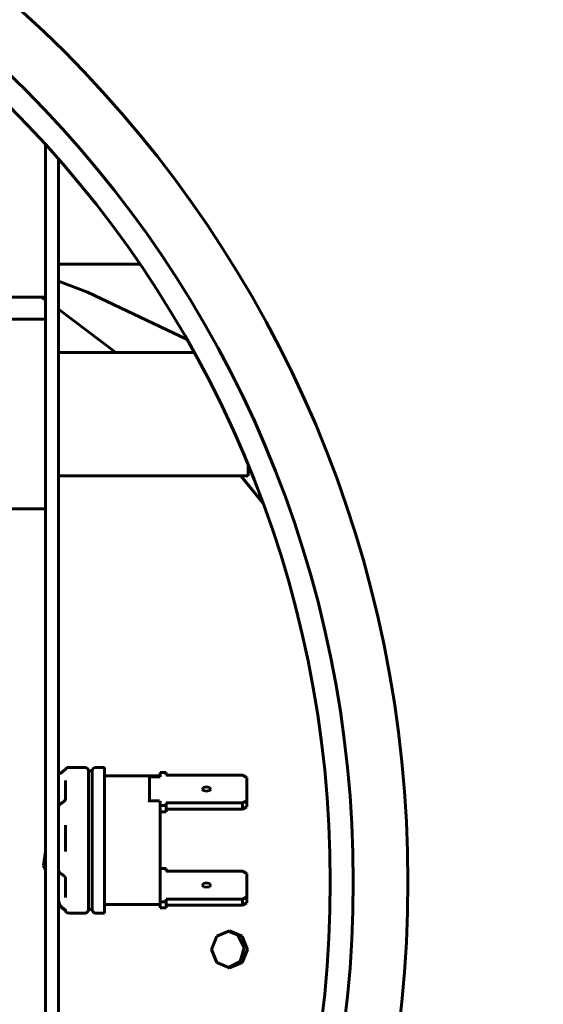
# Model space of a CAD drawing. Units: millimetres. Extents: x 7529 to 33204, y 1033 to 11421.
# Drawn here: x 21625 to 21684, y 8016 to 8128 of the extents above; entities that cross this region are included whole.
import ezdxf

# ---------------------------------------------------------------- set-up
doc = ezdxf.new("R2010")
doc.units = ezdxf.units.MM
doc.linetypes.add('K5LT_BASIC', pattern=[0])
doc.layers.add('Системный слой', color=7, linetype='Continuous')
doc.styles.get("Standard").update_dxf_attribs({"font": 'arial.ttf'})
doc.dimstyles.new('ISO-25', dxfattribs={"dimtxt": 30, "dimasz": 30, "dimexe": 1.25, "dimexo": 0.625, "dimgap": 10, "dimtad": 1, "dimdec": 0, "dimtxsty": 'Standard', "dimcen": 2.5, "dimadec": 0, "dimazin": 0, "dimtfac": 1, "dimtdec": 0, "dimtmove": 0, "dimatfit": 3, "dimfxl": 1, "dimarcsym": 0})

# ---------------------------------------------------------------- blocks, each defined once
blk = doc.blocks.new('*D331')
at = {"color": 0, "lineweight": -2, "transparency": 16777216}
for p, q in [((21535.52, 7960.95), (21535.52, 8522.98)), ((21839.52, 8175.95), (21839.52, 8522.98)), ((21809.52, 8521.73), (21565.52, 8521.73))]:
    blk.add_line(p, q, dxfattribs=at)
at = {"color": 0, "transparency": 16777216}
for points in [[(21565.52, 8526.73), (21565.52, 8516.73), (21535.52, 8521.73)], [(21809.52, 8526.73), (21809.52, 8516.73), (21839.52, 8521.73)]]:
    blk.add_solid(points, dxfattribs=at)
at = {"layer": 'Defpoints', "color": 0, "transparency": 16777216}
for p in [(21535.52, 8521.73), (21839.52, 8175.32), (21535.52, 7960.32)]:
    blk.add_point(p, dxfattribs=at)
at = {"color": 0, "transparency": 16777216, "insert": (21687.52, 8547.05), "char_height": 30, "attachment_point": 5}
blk.add_mtext('304', dxfattribs=at)
blk = doc.blocks.new('*D335')
at = {"color": 0, "lineweight": -2, "transparency": 16777216}
for p, q in [((21374.52, 8125.27), (21374.52, 7727.85)), ((21984.52, 8125.27), (21984.52, 7727.85)), ((21404.52, 7729.1), (21954.52, 7729.1))]:
    blk.add_line(p, q, dxfattribs=at)
at = {"color": 0, "transparency": 16777216}
for points in [[(21404.52, 7734.1), (21404.52, 7724.1), (21374.52, 7729.1)], [(21954.52, 7734.1), (21954.52, 7724.1), (21984.52, 7729.1)]]:
    blk.add_solid(points, dxfattribs=at)
at = {"layer": 'Defpoints', "color": 0, "transparency": 16777216}
for p in [(21374.52, 8125.89), (21984.52, 8125.89), (21984.52, 7729.1)]:
    blk.add_point(p, dxfattribs=at)
at = {"color": 0, "transparency": 16777216, "insert": (21679.52, 7754.42), "char_height": 30, "attachment_point": 5}
blk.add_mtext('610', dxfattribs=at)

msp = doc.modelspace()

# ---------------------------------------------------------------- linework, layer by layer
at = {"layer": 'Системный слой', "linetype": 'K5LT_BASIC', "lineweight": 60}
for p, q in [((21627.52, 8113.86), (21627.52, 7946.69)), ((21627.52, 8113.86), (21627.52, 8096.53)), ((21629.02, 8112.18), (21629.02, 7948.38)), ((21629.02, 8100.28), (21638.23, 8100.28)), ((21632.3, 8097.11), (21629.02, 8098.34)), ((21623.02, 8096.53), (21627.52, 8096.53)), ((21627.52, 8096.21), (21627.03, 8096.53)), ((21643.53, 8091.79), (21632.3, 8097.11)), ((21635.49, 8090.28), (21629.02, 8095.18)), ((21623.02, 8094.03), (21627.52, 8094.03)), ((21627.52, 8094.03), (21627.52, 8072.53)), ((21629.02, 8090.28), (21644.38, 8090.28)), ((21650.52, 8077.45), (21650.52, 8076.28)), ((21629.02, 8076.28), (21650.52, 8076.28)), ((21652.15, 8073.26), (21649.69, 8076.28)), ((21623.02, 8072.53), (21627.52, 8072.53)), ((21629.82, 8043.03), (21629.82, 8043.02)), ((21630.22, 8043.25), (21632.02, 8043.25)), ((21633.22, 8043.25), (21634.21, 8043.25)), ((21634.21, 8043.25), (21634.21, 8042.15)), ((21634.22, 8043.24), (21634.21, 8043.25)), ((21634.22, 8042.14), (21634.22, 8043.24)), ((21632.42, 8042.85), (21632.82, 8042.85)), ((21632.42, 8042.85), (21632.42, 8031.08)), ((21632.82, 8042.85), (21632.82, 8031.08)), ((21634.21, 8042.15), (21634.21, 8026.75)), ((21634.22, 8042.3), (21640.47, 8042.3)), ((21634.22, 8026.76), (21634.22, 8042.14)), ((21639.32, 8039.45), (21639.32, 8042.19)), ((21639.32, 8042.17), (21640.52, 8042.17)), ((21640.52, 8042.17), (21640.52, 8042.67)), ((21640.52, 8042.67), (21641.22, 8042.67)), ((21641.22, 8042.67), (21641.22, 8042.37)), ((21641.22, 8042.37), (21649.85, 8042.37)), ((21650.35, 8042.12), (21649.85, 8042.37)), ((21650.35, 8042.12), (21650.35, 8039.47)), ((21629.82, 8041.75), (21629.82, 8039.71)), ((21645.43, 8040.97), (21645.28, 8040.8)), ((21645.28, 8040.8), (21645.43, 8040.62)), ((21645.78, 8041.05), (21645.43, 8040.97)), ((21646.14, 8040.97), (21645.78, 8041.05)), ((21646.28, 8040.8), (21646.14, 8040.97)), ((21646.14, 8040.62), (21646.28, 8040.8)), ((21645.43, 8040.62), (21645.78, 8040.55)), ((21645.78, 8040.55), (21646.14, 8040.62)), ((21640.47, 8039.45), (21639.3, 8039.45)), ((21640.52, 8038.92), (21640.52, 8039.42)), ((21640.52, 8038.5), (21640.52, 8038.92)), ((21641.22, 8038.92), (21640.52, 8038.92)), ((21640.52, 8027.76), (21640.52, 8038.5)), ((21641.22, 8039.22), (21641.22, 8038.92)), ((21649.85, 8039.22), (21641.22, 8039.22)), ((21641.22, 8038.23), (21641.22, 8038.92)), ((21641.22, 8038.53), (21649.85, 8038.53)), ((21649.85, 8039.22), (21650.35, 8039.47)), ((21649.85, 8038.53), (21649.85, 8039.22)), ((21650.35, 8038.78), (21649.85, 8038.53)), ((21650.35, 8039.47), (21650.35, 8038.78)), ((21640.52, 8038.23), (21641.22, 8038.23)), ((21629.82, 8036.69), (21629.82, 8033.73)), ((21627.52, 8033.72), (21627.32, 8032.13)), ((21627.32, 8032.13), (21627.52, 8031.64)), ((21641.22, 8031.78), (21640.52, 8031.78)), ((21641.22, 8031.48), (21641.22, 8031.78)), ((21632.42, 8031.08), (21632.42, 8027.15)), ((21632.82, 8031.08), (21632.82, 8027.15)), ((21649.85, 8031.48), (21641.22, 8031.48)), ((21649.85, 8031.48), (21650.35, 8031.23)), ((21650.35, 8028.58), (21650.35, 8031.23)), ((21629.82, 8030.65), (21629.82, 8030.3)), ((21629.82, 8030.3), (21629.82, 8028.5)), ((21645.28, 8029.91), (21645.43, 8030.08)), ((21645.43, 8029.73), (21645.28, 8029.91)), ((21645.43, 8030.08), (21645.78, 8030.16)), ((21645.78, 8029.66), (21645.43, 8029.73)), ((21645.78, 8030.16), (21646.14, 8030.08)), ((21646.14, 8029.73), (21645.78, 8029.66)), ((21646.14, 8030.08), (21646.28, 8029.91)), ((21646.28, 8029.91), (21646.14, 8029.73)), ((21650.35, 8028.58), (21649.85, 8028.33)), ((21650.35, 8027.89), (21650.35, 8028.58)), ((21629.04, 8028), (21629.02, 8028.25)), ((21629.13, 8027.76), (21629.04, 8028)), ((21629.26, 8027.55), (21629.13, 8027.76)), ((21629.26, 8027.44), (21629.43, 8027.25)), ((21634.22, 8027.7), (21640.47, 8027.7)), ((21640.52, 8028.03), (21641.22, 8028.03)), ((21640.52, 8027.34), (21640.52, 8027.76)), ((21641.22, 8027.34), (21640.52, 8027.34)), ((21641.22, 8028.33), (21649.85, 8028.33)), ((21641.22, 8028.03), (21641.22, 8028.33)), ((21641.22, 8027.34), (21641.22, 8028.03)), ((21649.85, 8027.64), (21641.22, 8027.64)), ((21649.85, 8028.33), (21649.85, 8027.64)), ((21649.85, 8027.64), (21650.35, 8027.89)), ((21629.43, 8027.25), (21629.64, 8027.1)), ((21629.64, 8027.1), (21629.82, 8026.99)), ((21629.82, 8027.08), (21629.82, 8026.97)), ((21630.22, 8026.75), (21632.02, 8026.75)), ((21632.42, 8027.15), (21632.82, 8027.15)), ((21633.22, 8026.75), (21634.21, 8026.75)), ((21634.22, 8026.76), (21634.21, 8026.75)), ((21646.95, 8024.11), (21646.35, 8022.62)), ((21648.39, 8024.72), (21646.95, 8024.11)), ((21649.34, 8024.23), (21648.21, 8024.71)), ((21649.83, 8024.11), (21648.39, 8024.72)), ((21648.39, 8024.72), (21648.39, 8024.72)), ((21650.06, 8022.81), (21649.34, 8024.23)), ((21650.43, 8022.62), (21649.83, 8024.11)), ((21646.35, 8022.62), (21646.95, 8021.14)), ((21649.6, 8021.27), (21650.06, 8022.81)), ((21649.83, 8021.14), (21650.43, 8022.62)), ((21646.95, 8021.14), (21648.39, 8020.52)), ((21648.21, 8020.53), (21649.6, 8021.27)), ((21648.39, 8020.52), (21649.83, 8021.14))]:
    msp.add_line(p, q, dxfattribs=at)
for radius in [133.1, 126.9, 124.3]:
    msp.add_circle((21535.52, 8030.28), radius, dxfattribs=at)
for centre, radius, start, end in [((21630.02, 8043.03), 0.2, 101.537, 180), ((21630.22, 8042.05), 1.2, 90, 101.537), ((21632.02, 8042.85), 0.4, 0, 90), ((21633.22, 8042.85), 0.4, 90, 180), ((21640.47, 8042.25), 0.05, 0, 90), ((21640.47, 8039.4), 0.05, 0, 18.3898), ((21640.47, 8027.75), 0.05, 270, 0), ((21630.02, 8026.97), 0.2, 180, 258.463), ((21630.22, 8027.95), 1.2, 258.463, 270), ((21632.02, 8027.15), 0.4, 270, 0), ((21633.22, 8027.15), 0.4, 180, 270)]:
    msp.add_arc(centre, radius, start, end, dxfattribs=at)
for centre, major_axis, ratio, start_param, end_param in [((21629.42, 8042.44), (-0.159, 0.122), 0.16635, 0.004303, 0.004335), ((21629.42, 8039), (-0.118, 0.162), 0.671019, -0.001491, -0.001449), ((21629.42, 8031.35), (-0.111, -0.166), 0.692906, -0.001306, -0.001161), ((21629.42, 8027.67), (0.158, 0.123), 0.207081, -3.146116, -3.146071), ((21629.42, 8027.57), (-0.159, -0.122), 0.16635, -0.004337, -0.004305), ((21630.02, 8027.08), (-0.2, 0), 0.98729, 0, 0.003237)]:
    msp.add_ellipse(centre, major_axis=major_axis, ratio=ratio, start_param=start_param, end_param=end_param, dxfattribs=at)
for points, knots in [([(21629.26, 8042.56), (21629.27, 8042.59), (21629.29, 8042.61), (21629.33, 8042.65), (21629.34, 8042.66), (21629.37, 8042.7), (21629.39, 8042.71), (21629.43, 8042.75), (21629.46, 8042.78), (21629.52, 8042.82), (21629.54, 8042.84), (21629.59, 8042.88), (21629.62, 8042.9), (21629.65, 8042.92), (21629.67, 8042.93), (21629.7, 8042.95), (21629.72, 8042.96), (21629.74, 8042.98), (21629.75, 8042.98), (21629.77, 8042.99), (21629.78, 8043), (21629.8, 8043.01), (21629.81, 8043.02), (21629.82, 8043.02), (21629.82, 8043.02), (21629.83, 8043.03), (21629.83, 8043.03), (21629.85, 8043.04), (21629.85, 8043.04), (21629.86, 8043.05), (21629.86, 8043.05), (21629.86, 8043.05), (21629.86, 8043.05), (21629.86, 8043.05), (21629.86, 8043.05), (21629.86, 8043.05)], [0, 0, 0, 0, 1.705654, 1.705654, 2.950687, 2.950687, 4.19572, 4.19572, 6.495124, 6.495124, 8.42035, 8.42035, 10.22116, 10.22116, 11.135092, 11.135092, 12.681915, 12.681915, 13.249704, 13.249704, 14.478312, 14.478312, 15.165794, 15.165794, 15.266279, 15.266279, 16.294948, 16.294948, 17.147742, 17.147742, 17.914918, 17.914918, 18.583484, 18.583484, 19, 19, 19, 19]), ([(21639.27, 8042.25), (21639.27, 8042.25), (21639.27, 8042.25), (21639.27, 8042.24), (21639.28, 8042.24), (21639.29, 8042.24), (21639.29, 8042.24), (21639.3, 8042.23), (21639.3, 8042.22), (21639.31, 8042.21), (21639.31, 8042.21), (21639.31, 8042.2), (21639.32, 8042.19), (21639.32, 8042.19), (21639.32, 8042.19), (21639.32, 8042.19)], [-0.000141656, -0.000141656, -0.000141656, -0.000141656, 0, 0, 0.002133324, 0.002133324, 0.004169071, 0.004169071, 0.006357008, 0.006357008, 0.007991109, 0.007991109, 0.009409927, 0.009409927, 0.009462872, 0.009462872, 0.009462872, 0.009462872]), ([(21629.3, 8039.16), (21629.31, 8039.17), (21629.33, 8039.18), (21629.35, 8039.2), (21629.36, 8039.21), (21629.38, 8039.22), (21629.39, 8039.23), (21629.41, 8039.24), (21629.43, 8039.25), (21629.46, 8039.28), (21629.48, 8039.29), (21629.52, 8039.32), (21629.54, 8039.33), (21629.57, 8039.35), (21629.58, 8039.37), (21629.61, 8039.39), (21629.63, 8039.4), (21629.66, 8039.43), (21629.67, 8039.44), (21629.69, 8039.46), (21629.7, 8039.47), (21629.72, 8039.49), (21629.73, 8039.5), (21629.74, 8039.52), (21629.75, 8039.53), (21629.76, 8039.55), (21629.77, 8039.56), (21629.78, 8039.58), (21629.78, 8039.59), (21629.79, 8039.61), (21629.8, 8039.61), (21629.8, 8039.63), (21629.8, 8039.64), (21629.81, 8039.65), (21629.81, 8039.66), (21629.81, 8039.68), (21629.81, 8039.68), (21629.81, 8039.7), (21629.82, 8039.7), (21629.82, 8039.71)], [0, 0, 0, 0, 1.54398, 1.54398, 2.483716, 2.483716, 3.302201, 3.302201, 4.842613, 4.842613, 6.541034, 6.541034, 7.979262, 7.979262, 9.370764, 9.370764, 10.641949, 10.641949, 11.786668, 11.786668, 12.771211, 12.771211, 13.683443, 13.683443, 14.571003, 14.571003, 15.430221, 15.430221, 16.223438, 16.223438, 17.021474, 17.021474, 17.795995, 17.795995, 18.564349, 18.564349, 19.330153, 19.330153, 20, 20, 20, 20]), ([(21629.02, 8038.68), (21629.02, 8038.69), (21629.02, 8038.71), (21629.02, 8038.73), (21629.02, 8038.74), (21629.02, 8038.76), (21629.02, 8038.77), (21629.03, 8038.8), (21629.04, 8038.81), (21629.05, 8038.85), (21629.05, 8038.86), (21629.07, 8038.9), (21629.07, 8038.91), (21629.09, 8038.95), (21629.1, 8038.96), (21629.13, 8039), (21629.14, 8039.01), (21629.16, 8039.04), (21629.18, 8039.06), (21629.21, 8039.09), (21629.23, 8039.11), (21629.26, 8039.14), (21629.28, 8039.15), (21629.3, 8039.16)], [0, 0, 0, 0, 1.462368, 1.462368, 2.401416, 2.401416, 3.403063, 3.403063, 5.003516, 5.003516, 6.657299, 6.657299, 8.374176, 8.374176, 10.166753, 10.166753, 12.046364, 12.046364, 14.023035, 14.023035, 16.104947, 16.104947, 18, 18, 18, 18]), ([(21639.3, 8039.45), (21639.3, 8039.45), (21639.3, 8039.45), (21639.29, 8039.44), (21639.29, 8039.44), (21639.28, 8039.43), (21639.27, 8039.43), (21639.27, 8039.43), (21639.27, 8039.43), (21639.27, 8039.43)], [0.00348259, 0.00348259, 0.00348259, 0.00348259, 0.0051495, 0.0051495, 0.007210956, 0.007210956, 0.009375814, 0.009375814, 0.009516159, 0.009516159, 0.009516159, 0.009516159]), ([(21629.3, 8031.19), (21629.28, 8031.2), (21629.26, 8031.22), (21629.24, 8031.24), (21629.23, 8031.24), (21629.22, 8031.26), (21629.21, 8031.26), (21629.2, 8031.27), (21629.19, 8031.28), (21629.16, 8031.3), (21629.15, 8031.32), (21629.13, 8031.35), (21629.11, 8031.37), (21629.09, 8031.4), (21629.08, 8031.41), (21629.07, 8031.44), (21629.06, 8031.46), (21629.05, 8031.49), (21629.04, 8031.51), (21629.03, 8031.54), (21629.03, 8031.55), (21629.02, 8031.58), (21629.02, 8031.6), (21629.02, 8031.63), (21629.02, 8031.64), (21629.02, 8031.65)], [0, 0, 0, 0, 2.261526, 2.261526, 3.128553, 3.128553, 3.752706, 3.752706, 4.862373, 4.862373, 6.809295, 6.809295, 8.678584, 8.678584, 10.441334, 10.441334, 12.112115, 12.112115, 13.706798, 13.706798, 15.23933, 15.23933, 16.718625, 16.718625, 18, 18, 18, 18]), ([(21629.82, 8030.65), (21629.82, 8030.65), (21629.82, 8030.65), (21629.81, 8030.66), (21629.81, 8030.67), (21629.81, 8030.68), (21629.81, 8030.68), (21629.81, 8030.69), (21629.81, 8030.7), (21629.81, 8030.71), (21629.8, 8030.72), (21629.8, 8030.74), (21629.8, 8030.75), (21629.79, 8030.76), (21629.79, 8030.77), (21629.78, 8030.78), (21629.78, 8030.78), (21629.77, 8030.79), (21629.77, 8030.8), (21629.76, 8030.82), (21629.75, 8030.83), (21629.74, 8030.85), (21629.73, 8030.86), (21629.71, 8030.88), (21629.7, 8030.89), (21629.68, 8030.91), (21629.67, 8030.92), (21629.65, 8030.95), (21629.64, 8030.96), (21629.61, 8030.98), (21629.6, 8030.99), (21629.57, 8031.01), (21629.56, 8031.02), (21629.53, 8031.04), (21629.51, 8031.05), (21629.48, 8031.08), (21629.46, 8031.09), (21629.42, 8031.11), (21629.4, 8031.13), (21629.36, 8031.15), (21629.34, 8031.16), (21629.32, 8031.18), (21629.31, 8031.18), (21629.3, 8031.19)], [0, 0, 0, 0, 0.286471, 0.286471, 0.760381, 0.760381, 1.124964, 1.124964, 1.69209, 1.69209, 2.434833, 2.434833, 3.169107, 3.169107, 3.609533, 3.609533, 3.90129, 3.90129, 4.621121, 4.621121, 5.371793, 5.371793, 6.190388, 6.190388, 7.067738, 7.067738, 8.008747, 8.008747, 8.989461, 8.989461, 10.009691, 10.009691, 11.111406, 11.111406, 12.428928, 12.428928, 13.934847, 13.934847, 15.594647, 15.594647, 17.334392, 17.334392, 18, 18, 18, 18]), ([(21629.02, 8028.15), (21629.02, 8028.14), (21629.02, 8028.13), (21629.02, 8028.1), (21629.02, 8028.08), (21629.02, 8028.02), (21629.03, 8027.99), (21629.04, 8027.9), (21629.05, 8027.85), (21629.07, 8027.79), (21629.08, 8027.78), (21629.09, 8027.75), (21629.09, 8027.74), (21629.1, 8027.71), (21629.11, 8027.7), (21629.12, 8027.66), (21629.14, 8027.64), (21629.17, 8027.57), (21629.2, 8027.52), (21629.24, 8027.47), (21629.25, 8027.46), (21629.26, 8027.44)], [0, 0, 0, 0, 0.79304, 0.79304, 2.180861, 2.180861, 4.758243, 4.758243, 8.358243, 8.358243, 9.368919, 9.368919, 10.321324, 10.321324, 11.337222, 11.337222, 13.305525, 13.305525, 16.905525, 16.905525, 18, 18, 18, 18]), ([(21629.85, 8027.06), (21629.85, 8027.06), (21629.85, 8027.06), (21629.84, 8027.06), (21629.84, 8027.06), (21629.83, 8027.07), (21629.83, 8027.07), (21629.82, 8027.08), (21629.82, 8027.08), (21629.81, 8027.08), (21629.81, 8027.09), (21629.8, 8027.09), (21629.79, 8027.1), (21629.77, 8027.11), (21629.76, 8027.12), (21629.73, 8027.14), (21629.72, 8027.15), (21629.69, 8027.17), (21629.68, 8027.17), (21629.65, 8027.2), (21629.63, 8027.21), (21629.59, 8027.24), (21629.57, 8027.25), (21629.53, 8027.28), (21629.51, 8027.3), (21629.45, 8027.34), (21629.43, 8027.36), (21629.37, 8027.42), (21629.35, 8027.44), (21629.3, 8027.5), (21629.28, 8027.52), (21629.26, 8027.55)], [0, 0, 0, 0, 0.35543, 0.35543, 0.726436, 0.726436, 1.138069, 1.138069, 1.420593, 1.420593, 1.590141, 1.590141, 2.112843, 2.112843, 2.725824, 2.725824, 3.427494, 3.427494, 3.979556, 3.979556, 4.786196, 4.786196, 5.522209, 5.522209, 6.522921, 6.522921, 7.663624, 7.663624, 8.933088, 8.933088, 10, 10, 10, 10])]:
    msp.add_open_spline(points, degree=3, knots=knots, dxfattribs=at)

# ---------------------------------------------------------------- dimensions: what is measured, and where the dimension line sits
at = {"color": 1}
dim = msp.add_linear_dim(base=(21535.52, 8521.73), p1=(21839.52, 8175.32), p2=(21535.52, 7960.32), dimstyle='ISO-25', dxfattribs=at)
dim.commit()
dim.dimension.update_dxf_attribs({"geometry": '*D331', "text_midpoint": (21687.52, 8521.73), "dimtype": 160})
dim = msp.add_linear_dim(base=(21984.52, 7729.1), p1=(21374.52, 8125.89), p2=(21984.52, 8125.89), dimstyle='ISO-25')
dim.commit()
dim.dimension.update_dxf_attribs({"geometry": '*D335', "text_midpoint": (21679.52, 7754.42)})

doc.saveas('drawing.dxf')
